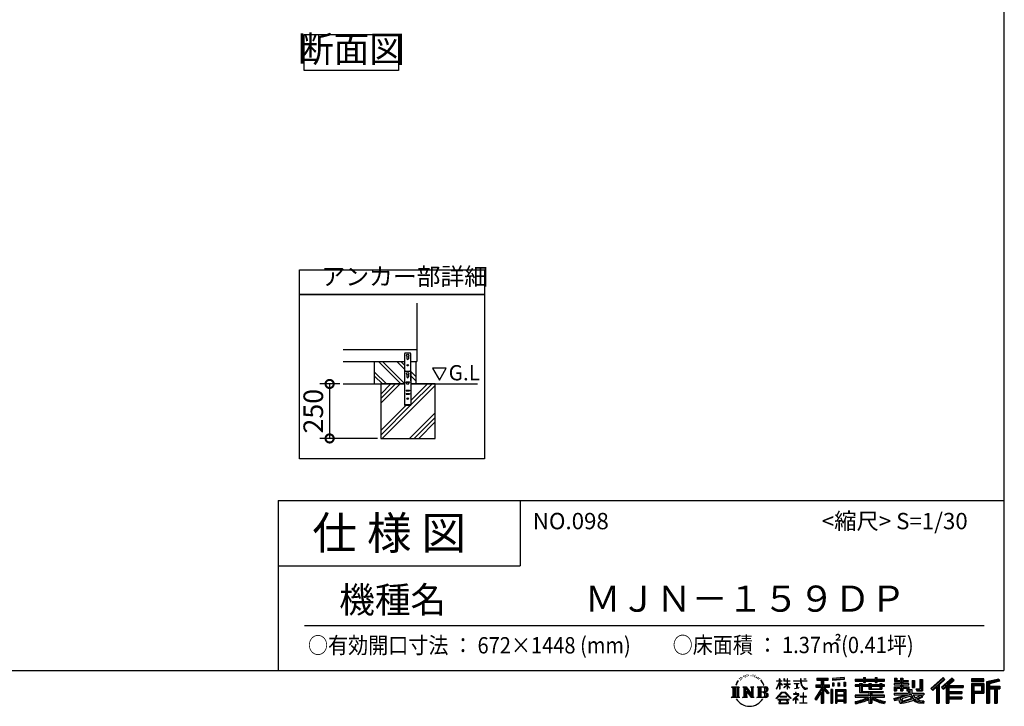
# Model space of a CAD drawing. Extents: x -1468 to 10600, y 6860 to 15353.
# Drawn here: x 6082 to 10600, y 6860 to 10011 of the extents above; entities that cross this region are included whole.
import ezdxf

# ---------------------------------------------------------------- set-up
doc = ezdxf.new("R2010")
doc.units = 0
doc.header["$LTSCALE"] = 20
doc.header["$PDMODE"] = 3
doc.header["$PDSIZE"] = 2
doc.layers.get('0').update_dxf_attribs({"linetype": 'CONTINUOUS'})
doc.layers.get('DEFPOINTS').update_dxf_attribs({"linetype": 'CONTINUOUS'})
for name, color, linetype in [('仕様書枠', 230, 'CONTINUOUS'), ('寸法', 4, 'CONTINUOUS'), ('文字', 7, 'CONTINUOUS'), ('細線', 5, 'CONTINUOUS'), ('部品1', 7, 'CONTINUOUS'), ('Ｇ．Ｌ', 30, 'CONTINUOUS')]:
    doc.layers.add(name, color=color, linetype=linetype)
doc.styles.add('STYLE1', font='isocp.shx', dxfattribs={"bigfont": 'bigfont.shx'})
doc.styles.add('STYLE2', font='MS PGothic.ttf')
doc.dimstyles.new('INABA_S30G', dxfattribs={"dimscale": 30, "dimtxt": 3, "dimasz": 2.5, "dimexe": 1.5, "dimexo": 0.5, "dimgap": 1, "dimtad": 3, "dimdec": 1, "dimdsep": 46, "dimtxsty": 'STYLE1', "dimblk1": 'DOTSMALL', "dimblk2": 'DOTSMALL', "dimsah": 1, "dimcen": 0, "dimclrt": 7, "dimadec": 0, "dimazin": 0, "dimtfac": 1, "dimtdec": 4, "dimtix": 1, "dimtmove": 0, "dimatfit": 3, "dimldrblk": 'DOTSMALL', "dimfxl": 1, "dimtolj": 1, "dimtzin": 0, "dimarcsym": 0})

# ---------------------------------------------------------------- blocks, each defined once
blk = doc.blocks.new('_DOTSMALL')
at = {"color": 0, "linetype": 'ByBlock', "ltscale": 50, "const_width": 0.5}
blk.add_lwpolyline([(-0.0625, 0, 1), (0.0625, 0, 1)], format="xyb", close=True, dxfattribs=at)
blk = doc.blocks.new('*D2')
at = {"layer": 'DEFPOINTS', "color": 0, "ltscale": 50}
for p in [(7566.1, 8339.5), (7503.6, 8089.5), (7738, 8089.5)]:
    blk.add_point(p, dxfattribs=at)
at = {"layer": '寸法', "color": 0, "lineweight": -2, "ltscale": 50}
for p, q in [((7551.1, 8339.5), (7458.6, 8339.5)), ((7503.6, 8339.5), (7503.6, 8089.5)), ((7723, 8089.5), (7458.6, 8089.5))]:
    blk.add_line(p, q, dxfattribs=at)
at = {"layer": '寸法', "color": 0, "lineweight": -2, "ltscale": 50, "xscale": 75, "yscale": 75, "zscale": 75}
for p, rotation in [((7503.6, 8339.5), 90), ((7503.6, 8089.5), 270)]:
    blk.add_blockref('_DOTSMALL', p, dxfattribs=dict(at, rotation=rotation))
at = {"layer": '寸法', "color": 7, "ltscale": 50, "insert": (7428.6, 8214.5), "char_height": 90, "attachment_point": 5, "rotation": 90, "style": 'STYLE1'}
blk.add_mtext('\\A1;250', dxfattribs=at)

msp = doc.modelspace()

# ---------------------------------------------------------------- linework, layer by layer
at = {"layer": '仕様書枠', "ltscale": 50}
for p, q in [((10597.65, 15353.47), (10597.65, 7024.27)), ((7267.65, 7804.27), (7267.65, 7024.27)), ((7267.65, 7804.27), (10597.65, 7804.27)), ((7267.65, 7504.27), (8377.65, 7504.27)), ((-1467.75, 7024.27), (10597.65, 7024.27))]:
    msp.add_line(p, q, dxfattribs=at)
at = {"layer": '仕様書枠', "linetype": 'Continuous', "ltscale": 50}
msp.add_line((8377.65, 7804.27), (8377.65, 7504.27), dxfattribs=at)
at = {"layer": '文字', "ltscale": 50}
for p, q in [((7976.26, 8411.39), (8007.31, 8357.61)), ((8038.36, 8411.39), (7976.26, 8411.39)), ((8007.31, 8357.61), (8038.36, 8411.39))]:
    msp.add_line(p, q, dxfattribs=at)
at = {"layer": '文字', "color": 7, "ltscale": 50}
msp.add_line((7387.65, 7231.31), (10507.65, 7231.31), dxfattribs=at)
at = {"layer": '文字', "ltscale": 0.5}
for p, q in [((9419.86, 7005.44), (9418.3, 7004.52)), ((9445.01, 7004.81), (9446.85, 7004.22)), ((9371.78, 6968.74), (9367.11, 6957.31)), ((9370.45, 6962.58), (9368.16, 6957.31)), ((9375.72, 6970.82), (9370.45, 6962.58)), ((9371.78, 6968.74), (9379.64, 6978.82)), ((9378.98, 6974.71), (9375.72, 6970.82)), ((9384.23, 6988.33), (9383.15, 6984.36)), ((9388.48, 6980.39), (9386.78, 6980.39)), ((9390.39, 6992.06), (9389.62, 6990.51)), ((9393.65, 6984.56), (9391.74, 6984.56)), ((9396.34, 6992.42), (9395.42, 6990.79)), ((9400.24, 6987.18), (9399.25, 6987.25)), ((9402.86, 7000.13), (9402.37, 6999.07)), ((9406.19, 6996.66), (9403.85, 6996.1)), ((9410.72, 7002.47), (9409.73, 7001.19)), ((9412.35, 6994.33), (9410.72, 6994.33)), ((9419.22, 6997.58), (9417.52, 6997.66)), ((9425.95, 7001.34), (9424.04, 7001.26)), ((9437.18, 7001.58), (9438.2, 7001.52)), ((9446.79, 6998.55), (9444.9, 6997.85)), ((9454.27, 6995.85), (9453.24, 6995.69)), ((9454.65, 7002.82), (9455.57, 7001.47)), ((9457.46, 6993.16), (9458.21, 6993.16)), ((9459.46, 6997.37), (9460.05, 6996.77)), ((9462.54, 6991.81), (9459.78, 6991.32)), ((9462.05, 6999.2), (9462.97, 6997.96)), ((9468.59, 6987.76), (9466.59, 6987.65)), ((9469.94, 6994.56), (9470.58, 6992.99)), ((9473.57, 6984.82), (9471.95, 6984.34)), ((9476.06, 6989.68), (9476.7, 6988.44)), ((9486.63, 6974.99), (9481.68, 6981.12)), ((9484.02, 6975.21), (9490.86, 6964.96)), ((9493.61, 6964.09), (9486.63, 6974.99)), ((9490.86, 6964.96), (9494.6, 6958.41)), ((9496.21, 6957.31), (9493.32, 6964.66)), ((9494.6, 6958.41), (9494.91, 6957.31)), ((9554.57, 6940.88), (9568.38, 6971.07)), ((9554.65, 6976.68), (9554.65, 6975.08)), ((9554.65, 6976.68), (9568.38, 6976.68)), ((9568.38, 6975.08), (9554.65, 6975.08)), ((9555.16, 6940.54), (9568.38, 6965.98)), ((9568.38, 6976.68), (9568.38, 6987.09)), ((9569.73, 6987.09), (9568.38, 6987.09)), ((9568.38, 6975.08), (9568.38, 6971.07)), ((9568.38, 6965.98), (9568.38, 6938.75)), ((9569.73, 6987.09), (9569.73, 6976.68)), ((9569.73, 6976.68), (9578.67, 6976.68)), ((9569.73, 6975.08), (9569.73, 6968.24)), ((9578.67, 6975.08), (9569.73, 6975.08)), ((9581.22, 6958.22), (9569.73, 6968.24)), ((9580.29, 6956.71), (9569.73, 6963.66)), ((9569.73, 6963.66), (9569.73, 6938.75)), ((9578.67, 6976.68), (9578.67, 6975.08)), ((9580.29, 6956.71), (9581.22, 6958.22)), ((9587.83, 6946.01), (9602.96, 6959.73)), ((9588.21, 6987.09), (9588.21, 6975.08)), ((9590.82, 6987.09), (9588.21, 6987.09)), ((9602.96, 6975.08), (9588.21, 6975.08)), ((9588.21, 6964.07), (9588.21, 6962.38)), ((9588.21, 6964.07), (9602.96, 6964.07)), ((9588.21, 6962.38), (9602.96, 6962.38)), ((9588.86, 6944.94), (9602.96, 6958.47)), ((9590.82, 6987.09), (9590.82, 6976.68)), ((9590.82, 6976.68), (9602.96, 6976.68)), ((9602.96, 6987.09), (9602.96, 6976.68)), ((9604.31, 6987.09), (9602.96, 6987.09)), ((9602.96, 6975.08), (9602.96, 6964.07)), ((9602.96, 6962.38), (9602.96, 6959.65)), ((9602.96, 6958.53), (9602.96, 6938.75)), ((9604.31, 6976.68), (9604.31, 6987.09)), ((9604.31, 6976.68), (9615.75, 6976.68)), ((9604.31, 6964.07), (9604.31, 6975.08)), ((9615.75, 6975.08), (9604.31, 6975.08)), ((9604.31, 6964.07), (9616.27, 6964.07)), ((9604.31, 6957.99), (9604.31, 6962.38)), ((9604.31, 6962.38), (9616.27, 6962.38)), ((9615.73, 6944.03), (9604.31, 6957.99)), ((9615.75, 6976.68), (9615.75, 6975.08)), ((9616.27, 6964.07), (9616.27, 6962.38)), ((9632.71, 6977.87), (9632.71, 6975.78)), ((9632.71, 6977.87), (9664.29, 6977.87)), ((9664.59, 6975.78), (9632.71, 6975.78)), ((9635.3, 6965.28), (9635.3, 6963.77)), ((9635.3, 6965.28), (9656.38, 6965.28)), ((9645.94, 6963.77), (9635.3, 6963.77)), ((9645.94, 6963.77), (9645.94, 6944.13)), ((9656.38, 6963.77), (9649.76, 6963.77)), ((9649.76, 6963.77), (9649.76, 6944.85)), ((9656.38, 6965.28), (9656.38, 6963.77)), ((9664.29, 6987.09), (9664.29, 6977.87)), ((9668.16, 6987.09), (9664.29, 6987.09)), ((9664.59, 6975.78), (9665.07, 6971.96)), ((9665.07, 6971.96), (9667.71, 6959.54)), ((9667.71, 6959.54), (9670.23, 6953.5)), ((9692.9, 6975.78), (9668.15, 6975.78)), ((9669.02, 6967.73), (9668.15, 6975.78)), ((9668.16, 6977.87), (9668.16, 6987.09)), ((9668.16, 6977.87), (9692.9, 6977.87)), ((9670.79, 6959.91), (9669.02, 6967.73)), ((9674.18, 6953.15), (9670.79, 6959.91)), ((9679.01, 6987.09), (9690.6, 6987.09)), ((9679.01, 6987.09), (9679.01, 6987.04)), ((9679.01, 6987.04), (9690.6, 6987.04)), ((9690.6, 6987.04), (9690.6, 6987.09)), ((9692.9, 6977.87), (9692.9, 6975.78)), ((9734.8, 6959.53), (9758.79, 6959.53)), ((9734.8, 6959.53), (9734.8, 6948.79)), ((9739.97, 6989.38), (9739.97, 6980.2)), ((9739.97, 6989.38), (9790.9, 6989.38)), ((9739.97, 6985.11), (9790.9, 6985.11)), ((9739.97, 6980.2), (9758.79, 6980.2)), ((9758.79, 6980.2), (9758.79, 6959.53)), ((9763.82, 6986.11), (9763.82, 6875.36)), ((9769.37, 6980.2), (9769.37, 6959.53)), ((9769.37, 6980.2), (9790.9, 6980.2)), ((9769.37, 6959.53), (9797.18, 6959.53)), ((9790.9, 6980.2), (9790.9, 6989.38)), ((9797.18, 6948.79), (9797.18, 6959.53)), ((9864.98, 6992.64), (9810.54, 6988.26)), ((9810.54, 6988.26), (9810.54, 6979.12)), ((9864.98, 6986.77), (9810.54, 6982.39)), ((9864.98, 6983.5), (9810.54, 6979.12)), ((9811.23, 6967.52), (9817.93, 6967.52)), ((9811.23, 6967.52), (9811.23, 6952.32)), ((9814.66, 6967.52), (9814.66, 6952.32)), ((9817.93, 6967.52), (9817.93, 6952.32)), ((9834.94, 6967.52), (9843.32, 6967.52)), ((9834.94, 6967.52), (9834.94, 6952.32)), ((9839.21, 6967.52), (9839.21, 6952.32)), ((9843.32, 6967.52), (9843.32, 6952.32)), ((9863.27, 6971.71), (9871.47, 6971.71)), ((9863.27, 6971.71), (9863.27, 6952.32)), ((9864.98, 6992.64), (9864.98, 6983.5)), ((9867.54, 6971.71), (9867.54, 6952.32)), ((9871.47, 6971.71), (9871.47, 6952.32)), ((9915.93, 6984.06), (9915.93, 6975.9)), ((9915.93, 6984.06), (9953.58, 6984.06)), ((9915.93, 6980.8), (10049.52, 6980.8)), ((9915.93, 6975.9), (9953.58, 6975.9)), ((9915.93, 6958.49), (9915.93, 6952.44)), ((9935.7, 6958.49), (9915.93, 6958.49)), ((9935.7, 6965.64), (9935.7, 6958.49)), ((9935.7, 6965.64), (9947.04, 6965.64)), ((9942.27, 6965.64), (9942.27, 6922.89)), ((9947.04, 6965.64), (9947.04, 6958.49)), ((9978.63, 6958.49), (9947.04, 6958.49)), ((9953.58, 6992.91), (9953.58, 6984.06)), ((9953.58, 6992.91), (9962.07, 6992.91)), ((9953.58, 6975.9), (9953.58, 6969.23)), ((9953.58, 6969.23), (9962.07, 6969.23)), ((9957.85, 6992.91), (9957.85, 6969.23)), ((9962.07, 6984.06), (9962.07, 6992.91)), ((9962.07, 6984.06), (10007.09, 6984.06)), ((9962.07, 6975.9), (10007.09, 6975.9)), ((9962.07, 6969.23), (9962.07, 6975.9)), ((9978.63, 6965.64), (9978.63, 6958.49)), ((9978.63, 6965.64), (9988.46, 6965.64)), ((9983.68, 6965.64), (9983.68, 6938.62)), ((9988.46, 6965.64), (9988.46, 6958.49)), ((10027.7, 6958.49), (9988.46, 6958.49)), ((10007.09, 6992.91), (10007.09, 6984.06)), ((10007.09, 6992.91), (10015.58, 6992.91)), ((10007.09, 6975.9), (10007.09, 6969.23)), ((10007.09, 6969.23), (10015.58, 6969.23)), ((10011.36, 6992.91), (10011.36, 6969.23)), ((10015.58, 6984.06), (10015.58, 6992.91)), ((10015.58, 6984.06), (10049.52, 6984.06)), ((10015.58, 6969.23), (10015.58, 6975.9)), ((10015.58, 6975.9), (10049.52, 6975.9)), ((10027.7, 6965.64), (10037.01, 6965.64)), ((10027.7, 6965.64), (10027.7, 6958.49)), ((10032.24, 6965.64), (10032.24, 6938.62)), ((10037.01, 6965.64), (10037.01, 6958.49)), ((10049.52, 6958.49), (10037.01, 6958.49)), ((10049.52, 6975.9), (10049.52, 6984.06)), ((10049.52, 6952.44), (10049.52, 6958.49)), ((10094.18, 6964.48), (10094.18, 6958.17)), ((10123.46, 6964.48), (10094.18, 6964.48)), ((10094.18, 6958.17), (10123.46, 6958.17)), ((10096.36, 6988.96), (10096.36, 6974.08)), ((10096.36, 6988.96), (10105.71, 6988.96)), ((10096.36, 6974.08), (10123.46, 6974.08)), ((10101.13, 6988.96), (10101.13, 6974.08)), ((10105.71, 6988.96), (10105.71, 6979.17)), ((10105.71, 6979.17), (10123.46, 6979.17)), ((10123.46, 6988.96), (10123.46, 6979.17)), ((10123.46, 6988.96), (10134.21, 6988.96)), ((10123.46, 6974.08), (10123.46, 6964.48)), ((10123.46, 6958.17), (10123.46, 6948.88)), ((10128.23, 6988.96), (10128.23, 6930.53)), ((10134.21, 6988.96), (10134.21, 6979.17)), ((10134.21, 6979.17), (10158.04, 6979.17)), ((10134.21, 6974.08), (10134.21, 6964.48)), ((10134.21, 6974.08), (10158.04, 6974.08)), ((10161.85, 6964.48), (10134.21, 6964.48)), ((10134.21, 6958.17), (10161.85, 6958.17)), ((10134.21, 6958.17), (10134.21, 6948.88)), ((10158.04, 6979.17), (10158.04, 6974.08)), ((10161.85, 6958.17), (10161.85, 6964.48)), ((10177.19, 6979.17), (10177.19, 6946.55)), ((10177.19, 6979.17), (10187.95, 6979.17)), ((10181.96, 6979.17), (10181.96, 6946.55)), ((10187.95, 6979.17), (10187.95, 6946.55)), ((10212.23, 6983.45), (10224.39, 6983.45)), ((10212.23, 6983.45), (10212.23, 6940.02)), ((10217.86, 6983.45), (10217.86, 6935.05)), ((10224.39, 6983.45), (10224.39, 6930.53)), ((10318.37, 6991.73), (10262.22, 6942.07)), ((10320.65, 6989.38), (10264.56, 6939.78)), ((10268.58, 6935.82), (10324.89, 6985)), ((10294.15, 6958.15), (10294.15, 6875.36)), ((10300.68, 6959.52), (10327.16, 6982.65)), ((10300.68, 6959.52), (10300.68, 6875.36)), ((10360.72, 6989.33), (10311.43, 6947.3)), ((10363.06, 6987.04), (10313.6, 6944.86)), ((10317.37, 6940.61), (10367.06, 6983.11)), ((10327.16, 6982.65), (10318.37, 6991.73)), ((10340.85, 6956.39), (10369.4, 6980.81)), ((10369.4, 6980.81), (10360.72, 6989.33)), ((10506.26, 6985.63), (10448.24, 6985.63)), ((10448.24, 6985.63), (10448.24, 6974.85)), ((10506.26, 6982.36), (10448.24, 6982.36)), ((10448.24, 6978.12), (10506.26, 6978.12)), ((10448.24, 6974.85), (10506.26, 6974.85)), ((10448.24, 6964.68), (10506.26, 6964.68)), ((10448.24, 6964.68), (10448.24, 6875.36)), ((10451.51, 6961.41), (10503, 6961.41)), ((10451.51, 6961.41), (10451.51, 6875.36)), ((10457.34, 6961.41), (10457.34, 6875.36)), ((10498.32, 6961.41), (10498.32, 6923.75)), ((10503, 6961.41), (10503, 6923.75)), ((10506.26, 6974.85), (10506.26, 6985.63)), ((10506.26, 6964.68), (10506.26, 6920.49)), ((10574.41, 6985.23), (10518.56, 6971.9)), ((10518.56, 6971.9), (10518.56, 6875.36)), ((10575.25, 6982.07), (10521.82, 6969.33)), ((10521.82, 6969.33), (10521.82, 6875.36)), ((10576.42, 6978.07), (10525.09, 6965.82)), ((10525.09, 6965.82), (10525.09, 6875.36)), ((10528.48, 6966.63), (10528.48, 6875.36)), ((10577.18, 6974.89), (10531.74, 6964.05)), ((10531.74, 6964.05), (10531.74, 6952.63)), ((10574.41, 6985.23), (10577.18, 6974.89)), ((9348.37, 6948.92), (9383.62, 6948.92)), ((9348.37, 6948.92), (9353.43, 6944.89)), ((9353.43, 6944.89), (9353.43, 6904.58)), ((9359.96, 6948.92), (9359.96, 6900.69)), ((9366.49, 6948.92), (9366.49, 6900.69)), ((9367.11, 6957.31), (9368.16, 6957.31)), ((9373.02, 6948.92), (9373.02, 6900.69)), ((9383.62, 6948.92), (9379.17, 6945.38)), ((9379.17, 6945.38), (9379.17, 6904.23)), ((9400.34, 6948.92), (9404.58, 6946.47)), ((9400.34, 6948.92), (9415.27, 6948.92)), ((9404.58, 6946.47), (9404.58, 6904.05)), ((9411.11, 6948.92), (9411.11, 6900.69)), ((9411.25, 6948.92), (9442.89, 6904.67)), ((9414.38, 6939.81), (9441.73, 6900.69)), ((9415.27, 6948.92), (9438.98, 6915.75)), ((9417.23, 6930.03), (9437.75, 6900.69)), ((9417.23, 6930.03), (9417.23, 6903)), ((9435.05, 6948.92), (9438.98, 6946.65)), ((9435.05, 6948.92), (9449.48, 6948.92)), ((9438.98, 6946.65), (9438.98, 6915.75)), ((9442.89, 6948.92), (9442.89, 6900.69)), ((9449.48, 6948.92), (9446.15, 6947)), ((9446.15, 6947), (9446.15, 6903.52)), ((9465.49, 6948.92), (9505.92, 6948.92)), ((9465.49, 6948.92), (9469.43, 6946.65)), ((9469.43, 6946.65), (9469.43, 6903.88)), ((9476.46, 6948.92), (9476.46, 6900.69)), ((9482.99, 6948.92), (9482.99, 6900.69)), ((9502.66, 6925.14), (9482.99, 6925.14)), ((9494.91, 6957.31), (9496.21, 6957.31)), ((9552.27, 6896.96), (9576.43, 6925.08)), ((9579.48, 6922.19), (9554.51, 6895.2)), ((9554.57, 6940.88), (9555.16, 6940.54)), ((9569.73, 6938.75), (9568.38, 6938.75)), ((9576.43, 6925.08), (9595.84, 6925.08)), ((9592.88, 6922.19), (9579.48, 6922.19)), ((9587.83, 6946.01), (9588.86, 6944.94)), ((9618.86, 6896.49), (9592.88, 6922.19)), ((9595.84, 6925.08), (9620.91, 6898.38)), ((9604.31, 6938.75), (9602.96, 6938.75)), ((9604.31, 6938.75), (9604.31, 6956.83)), ((9615.03, 6943.36), (9604.31, 6956.83)), ((9615.73, 6944.03), (9615.03, 6943.36)), ((9631.5, 6917.65), (9631.5, 6915.55)), ((9641.46, 6917.65), (9631.5, 6917.65)), ((9631.5, 6915.55), (9646.07, 6915.55)), ((9636.17, 6941.3), (9656.95, 6944.36)), ((9636.17, 6942.28), (9645.94, 6944.13)), ((9636.17, 6942.28), (9636.17, 6941.3)), ((9643.7, 6923.09), (9641.46, 6923.09)), ((9641.46, 6923.09), (9641.46, 6917.65)), ((9643.7, 6917.65), (9643.7, 6923.09)), ((9654.68, 6917.65), (9643.7, 6917.65)), ((9646.07, 6915.55), (9649.04, 6915.01)), ((9649.04, 6915.01), (9651.66, 6911.65)), ((9649.76, 6944.85), (9656.95, 6946.21)), ((9653.67, 6914.38), (9654.12, 6913.81)), ((9654.12, 6914.38), (9653.67, 6914.38)), ((9654.12, 6913.81), (9654.12, 6914.38)), ((9655.31, 6917.6), (9654.68, 6917.65)), ((9656.1, 6917), (9655.31, 6917.6)), ((9657.05, 6916.05), (9656.1, 6917)), ((9656.95, 6946.21), (9656.95, 6944.36)), ((9657.39, 6915.15), (9657.05, 6916.05)), ((9657.39, 6911.04), (9657.39, 6915.15)), ((9670.23, 6953.5), (9674.5, 6946.72)), ((9677.44, 6947.72), (9674.18, 6953.15)), ((9674.5, 6946.72), (9680.17, 6941.55)), ((9678.11, 6922.3), (9676.14, 6922.3)), ((9676.14, 6922.3), (9676.14, 6905.7)), ((9683.53, 6943.07), (9677.44, 6947.72)), ((9678.11, 6905.7), (9678.11, 6922.3)), ((9680.17, 6941.55), (9684.15, 6939.45)), ((9685.84, 6942.23), (9683.53, 6943.07)), ((9684.15, 6939.45), (9686.8, 6938.7)), ((9688.73, 6941.85), (9685.84, 6942.23)), ((9686.8, 6938.7), (9689.39, 6938.7)), ((9691.55, 6942.32), (9688.73, 6941.85)), ((9689.39, 6938.7), (9694.42, 6940.81)), ((9695.23, 6944.77), (9691.55, 6942.32)), ((9694.42, 6940.81), (9696.91, 6942.38)), ((9696.91, 6942.38), (9695.23, 6944.77)), ((9758.79, 6940.19), (9730.05, 6894.1)), ((9763.82, 6942.08), (9732.83, 6892.38)), ((9734.8, 6954.31), (9797.18, 6954.31)), ((9734.8, 6948.79), (9758.79, 6948.79)), ((9758.79, 6924.87), (9736.49, 6889.1)), ((9758.79, 6948.79), (9758.79, 6940.19)), ((9758.79, 6924.87), (9758.79, 6875.36)), ((9793.33, 6920.31), (9763.82, 6953.71)), ((9769.37, 6940.21), (9769.37, 6875.36)), ((9789.61, 6917.3), (9769.37, 6940.21)), ((9795.78, 6922.47), (9772.53, 6948.79)), ((9772.53, 6948.79), (9797.18, 6948.79)), ((9795.78, 6922.47), (9789.61, 6917.3)), ((9811.06, 6938.07), (9803.71, 6938.07)), ((9803.71, 6938.07), (9803.71, 6875.36)), ((9807.79, 6938.07), (9807.79, 6875.36)), ((9811.06, 6938.07), (9811.06, 6875.36)), ((9817.93, 6952.32), (9811.23, 6952.32)), ((9825.1, 6938.07), (9871.6, 6938.07)), ((9825.1, 6938.07), (9825.1, 6875.36)), ((9828.37, 6933.8), (9868.33, 6933.8)), ((9828.37, 6933.8), (9828.37, 6875.36)), ((9863.93, 6928.93), (9831.57, 6928.93)), ((9831.57, 6928.93), (9831.57, 6912.14)), ((9843.32, 6952.32), (9834.94, 6952.32)), ((9863.27, 6952.32), (9871.47, 6952.32)), ((9863.93, 6928.93), (9863.93, 6912.14)), ((9868.33, 6933.8), (9868.33, 6875.36)), ((9871.6, 6938.07), (9871.6, 6875.36)), ((10049.52, 6955.22), (9915.93, 6955.22)), ((9915.93, 6952.44), (9935.7, 6952.44)), ((9935.7, 6952.44), (9935.7, 6922.89)), ((9935.7, 6922.89), (9978.58, 6922.89)), ((9947.04, 6952.44), (9947.04, 6928.6)), ((9947.04, 6952.44), (9978.63, 6952.44)), ((9947.04, 6928.6), (10043.04, 6928.6)), ((9978.58, 6922.89), (9978.58, 6911.3)), ((9978.63, 6952.44), (9978.63, 6938.62)), ((9978.63, 6938.62), (10037.01, 6938.62)), ((9984.94, 6928.6), (9984.94, 6875.36)), ((9988.46, 6952.44), (9988.46, 6940.87)), ((9988.46, 6952.44), (10027.7, 6952.44)), ((9988.46, 6940.87), (10027.7, 6940.87)), ((9991.47, 6922.89), (10043.04, 6922.89)), ((9991.47, 6922.89), (9991.47, 6911.3)), ((10027.7, 6952.44), (10027.7, 6940.87)), ((10037.01, 6952.44), (10037.01, 6938.62)), ((10037.01, 6952.44), (10049.52, 6952.44)), ((10043.04, 6928.6), (10043.04, 6922.89)), ((10094.18, 6948.88), (10094.18, 6930.53)), ((10094.18, 6948.88), (10123.46, 6948.88)), ((10094.18, 6930.53), (10104.14, 6930.53)), ((10094.18, 6919.81), (10094.18, 6912.25)), ((10094.18, 6919.81), (10159.43, 6919.81)), ((10172.48, 6915.29), (10094.43, 6889.7)), ((10098.95, 6948.88), (10098.95, 6930.53)), ((10104.14, 6942.93), (10104.14, 6930.53)), ((10104.14, 6942.93), (10123.46, 6942.93)), ((10123.46, 6942.93), (10123.46, 6930.53)), ((10123.46, 6930.53), (10134.21, 6930.53)), ((10134.21, 6948.88), (10161.85, 6948.88)), ((10134.21, 6942.93), (10134.21, 6930.53)), ((10134.21, 6942.93), (10152.58, 6942.93)), ((10152.58, 6942.93), (10152.58, 6930.53)), ((10152.58, 6930.53), (10159.43, 6930.53)), ((10157.35, 6948.88), (10157.35, 6930.53)), ((10159.43, 6930.53), (10159.43, 6919.81)), ((10161.85, 6948.88), (10161.85, 6937.93)), ((10161.85, 6937.93), (10174.66, 6937.93)), ((10165.96, 6937.93), (10165.96, 6913.15)), ((10172.48, 6915.29), (10183.56, 6892.83)), ((10174.66, 6937.93), (10174.66, 6919.81)), ((10174.66, 6919.81), (10230.27, 6919.81)), ((10177.19, 6946.55), (10187.95, 6946.55)), ((10193.64, 6940.02), (10197.46, 6930.53)), ((10193.64, 6940.02), (10212.23, 6940.02)), ((10196.14, 6935.05), (10217.86, 6935.05)), ((10197.46, 6930.53), (10224.39, 6930.53)), ((10230.27, 6919.81), (10230.27, 6912.25)), ((10262.22, 6942.07), (10270.92, 6933.53)), ((10270.92, 6933.53), (10288.12, 6948.55)), ((10288.12, 6948.55), (10288.12, 6875.36)), ((10311.43, 6947.3), (10319.54, 6938.17)), ((10319.54, 6938.17), (10333.19, 6949.84)), ((10333.19, 6949.84), (10333.19, 6875.36)), ((10336.45, 6956.93), (10336.45, 6875.36)), ((10340.85, 6956.39), (10411.45, 6956.39)), ((10341.72, 6951.59), (10411.45, 6951.59)), ((10341.72, 6951.45), (10341.72, 6875.36)), ((10341.72, 6924.25), (10405.34, 6924.25)), ((10344.99, 6947.07), (10344.99, 6928.65)), ((10344.99, 6947.07), (10411.45, 6947.07)), ((10344.99, 6928.65), (10405.34, 6928.65)), ((10344.99, 6919.73), (10405.34, 6919.73)), ((10344.99, 6919.73), (10344.99, 6904.09)), ((10405.34, 6928.65), (10405.34, 6919.73)), ((10411.45, 6956.39), (10411.45, 6947.07)), ((10457.34, 6923.75), (10503, 6923.75)), ((10460.6, 6955.99), (10495.05, 6955.99)), ((10460.6, 6930.19), (10460.6, 6955.99)), ((10460.6, 6930.19), (10495.05, 6930.19)), ((10460.6, 6920.49), (10506.26, 6920.49)), ((10460.6, 6920.49), (10460.6, 6875.36)), ((10495.05, 6955.99), (10495.05, 6930.19)), ((10528.48, 6949.37), (10578.68, 6949.37)), ((10528.48, 6944.11), (10578.68, 6944.11)), ((10531.74, 6952.63), (10578.68, 6952.63)), ((10531.74, 6940.85), (10531.74, 6875.36)), ((10531.74, 6940.85), (10555.03, 6940.85)), ((10555.03, 6940.85), (10555.03, 6875.36)), ((10558.3, 6944.11), (10558.3, 6875.36)), ((10563.81, 6944.11), (10563.81, 6875.36)), ((10567.07, 6940.85), (10567.07, 6875.36)), ((10567.07, 6940.85), (10578.68, 6940.85)), ((10578.68, 6952.63), (10578.68, 6940.85)), ((9346.7, 6900.69), (9353.43, 6904.58)), ((9385.29, 6900.69), (9346.7, 6900.69)), ((9385.29, 6900.69), (9379.17, 6904.23)), ((9398.76, 6900.69), (9404.58, 6904.05)), ((9421.22, 6900.69), (9398.76, 6900.69)), ((9421.22, 6900.69), (9417.23, 6903)), ((9451.06, 6900.69), (9437.75, 6900.69)), ((9451.06, 6900.69), (9446.15, 6903.52)), ((9463.91, 6900.69), (9469.43, 6903.88)), ((9505.59, 6900.69), (9463.91, 6900.69)), ((9554.51, 6895.2), (9552.27, 6896.96)), ((9559.73, 6891.76), (9559.73, 6889.27)), ((9612.19, 6891.76), (9559.73, 6891.76)), ((9559.73, 6889.27), (9569.98, 6889.27)), ((9569.98, 6889.27), (9565.18, 6874.85)), ((9565.18, 6874.85), (9565.18, 6873.8)), ((9565.18, 6873.8), (9565.76, 6873.6)), ((9565.76, 6873.6), (9607.37, 6873.6)), ((9569.83, 6905.97), (9569.83, 6903.34)), ((9601.56, 6905.97), (9569.83, 6905.97)), ((9569.83, 6903.34), (9601.56, 6903.34)), ((9570.94, 6882.7), (9570.65, 6879.49)), ((9570.65, 6879.49), (9572.85, 6875.97)), ((9574.4, 6889.27), (9570.94, 6882.7)), ((9572.85, 6875.97), (9601.81, 6875.97)), ((9574.4, 6889.27), (9600.22, 6889.27)), ((9604.03, 6882.35), (9600.22, 6889.27)), ((9601.56, 6903.34), (9601.56, 6905.97)), ((9601.81, 6875.97), (9603.76, 6878.57)), ((9608.91, 6878.27), (9602.21, 6889.27)), ((9602.21, 6889.27), (9612.19, 6889.27)), ((9603.76, 6878.57), (9604.03, 6882.35)), ((9607.37, 6873.6), (9608.48, 6873.87)), ((9608.48, 6873.87), (9608.99, 6874.29)), ((9609.15, 6876.98), (9608.91, 6878.27)), ((9608.99, 6874.29), (9609.24, 6875.21)), ((9609.24, 6875.21), (9609.15, 6876.98)), ((9612.19, 6889.27), (9612.19, 6891.76)), ((9620.91, 6898.38), (9618.86, 6896.49)), ((9651.01, 6908.4), (9629.68, 6890.53)), ((9629.68, 6890.53), (9631.06, 6888.91)), ((9631.06, 6888.91), (9641.46, 6897.12)), ((9641.46, 6897.12), (9641.46, 6874.13)), ((9641.46, 6874.13), (9643.83, 6874.13)), ((9642.95, 6899.2), (9657.39, 6911.04)), ((9653.51, 6890.15), (9642.95, 6899.2)), ((9643.83, 6896.38), (9652.24, 6888.82)), ((9643.83, 6874.13), (9643.83, 6896.38)), ((9651.66, 6911.65), (9651.01, 6908.4)), ((9652.24, 6888.82), (9653.51, 6890.15)), ((9661.26, 6876.36), (9676.14, 6876.36)), ((9661.26, 6874.27), (9661.26, 6876.36)), ((9693.13, 6874.27), (9661.26, 6874.27)), ((9662.72, 6905.7), (9662.72, 6903.47)), ((9676.14, 6905.7), (9662.72, 6905.7)), ((9662.72, 6903.47), (9676.14, 6903.47)), ((9676.14, 6903.47), (9676.14, 6876.36)), ((9691.66, 6905.7), (9678.11, 6905.7)), ((9678.11, 6903.47), (9691.66, 6903.47)), ((9678.11, 6876.36), (9678.11, 6903.47)), ((9678.11, 6876.36), (9693.13, 6876.36)), ((9691.66, 6903.47), (9691.66, 6905.7)), ((9693.13, 6876.36), (9693.13, 6874.27)), ((9730.05, 6894.1), (9736.49, 6889.1)), ((9758.79, 6875.36), (9769.37, 6875.36)), ((9803.71, 6875.36), (9811.06, 6875.36)), ((9825.1, 6875.36), (9831.57, 6875.36)), ((9868.33, 6908.87), (9828.37, 6908.87)), ((9868.33, 6885.61), (9828.37, 6885.61)), ((9863.93, 6912.14), (9831.57, 6912.14)), ((9831.57, 6906.25), (9831.57, 6888.87)), ((9863.93, 6906.25), (9831.57, 6906.25)), ((9863.93, 6888.87), (9831.57, 6888.87)), ((9863.93, 6882.99), (9831.57, 6882.99)), ((9831.57, 6882.99), (9831.57, 6875.36)), ((9863.93, 6906.25), (9863.93, 6888.87)), ((9863.93, 6882.99), (9863.93, 6875.36)), ((9871.6, 6875.36), (9863.93, 6875.36)), ((9915.93, 6911.3), (9915.93, 6902.88)), ((9978.58, 6911.3), (9915.93, 6911.3)), ((10049.52, 6908.03), (9915.93, 6908.03)), ((9915.93, 6902.88), (9976.17, 6902.88)), ((9915.93, 6882.53), (9915.93, 6872.54)), ((9978.58, 6892.9), (9978.58, 6875.36)), ((9978.58, 6875.36), (9991.47, 6875.36)), ((10049.52, 6911.3), (9991.47, 6911.3)), ((9991.47, 6892.9), (9991.47, 6875.36)), ((9993.88, 6902.88), (10049.52, 6902.88)), ((10049.52, 6902.88), (10049.52, 6911.3)), ((10053.1, 6882.69), (10050.42, 6873.11)), ((10092.17, 6896.83), (10120.27, 6903.46)), ((10092.17, 6896.83), (10095.51, 6886.31)), ((10094.18, 6912.25), (10163.2, 6912.25)), ((10095.51, 6886.31), (10116.95, 6891.05)), ((10118.07, 6880.65), (10116.95, 6891.05)), ((10119.41, 6875.81), (10118.07, 6880.65)), ((10123.87, 6873.19), (10119.41, 6875.81)), ((10120.27, 6903.46), (10147.59, 6912.25)), ((10121.75, 6898.65), (10126.29, 6878.22)), ((10128.27, 6872.99), (10123.87, 6873.19)), ((10126.29, 6878.22), (10182.07, 6895.84)), ((10140.67, 6874.93), (10128.27, 6872.99)), ((10168.97, 6906.82), (10129.41, 6894.29)), ((10129.41, 6894.29), (10131.83, 6883.39)), ((10131.83, 6883.39), (10175.06, 6896.87)), ((10158.46, 6879.71), (10140.67, 6874.93)), ((10182.92, 6887.35), (10158.46, 6879.71)), ((10175.06, 6896.87), (10168.97, 6906.82)), ((10181.26, 6912.25), (10220.62, 6912.25)), ((10181.26, 6912.25), (10190.69, 6896.87)), ((10190.69, 6881.07), (10182.92, 6887.35)), ((10193.82, 6886.09), (10183.56, 6892.83)), ((10222.43, 6905.87), (10188.34, 6889.69)), ((10218.72, 6911.34), (10190.69, 6896.87)), ((10207.01, 6874.43), (10190.69, 6881.07)), ((10217.78, 6877.52), (10193.82, 6886.09)), ((10224.49, 6902.83), (10201.43, 6890.29)), ((10213.32, 6884.92), (10201.43, 6890.29)), ((10228.37, 6872.47), (10207.01, 6874.43)), ((10222.54, 6883.8), (10213.32, 6884.92)), ((10229.41, 6877.52), (10217.78, 6877.52)), ((10218.11, 6912.25), (10230.27, 6912.25)), ((10218.72, 6911.34), (10224.49, 6902.83)), ((10230.77, 6884.15), (10222.54, 6883.8)), ((10230.77, 6884.15), (10228.37, 6872.47)), ((10288.12, 6875.36), (10300.68, 6875.36)), ((10333.19, 6875.36), (10344.99, 6875.36)), ((10341.72, 6899.29), (10405.34, 6899.29)), ((10344.99, 6904.09), (10405.34, 6904.09)), ((10344.99, 6894.77), (10405.34, 6894.77)), ((10344.99, 6894.77), (10344.99, 6875.36)), ((10405.34, 6904.09), (10405.34, 6894.77)), ((10448.24, 6875.36), (10460.6, 6875.36)), ((10518.56, 6875.36), (10531.74, 6875.36)), ((10555.03, 6875.36), (10567.07, 6875.36))]:
    msp.add_line(p, q, dxfattribs=at)
for centre, radius, start, end in [((9488.7, 6912.67), 12.7, 289.4126, 79.22825), ((9488.7, 6937.31), 12.7, 286.58307, 66.12997), ((9488.7, 6937.31), 19.23, 300.59273, 37.14423), ((9488.7, 6912.67), 19.23, 321.4818, 59.40731), ((9505.59, 6911.28), 10.59, 270, 89.30053), ((9505.92, 6938.66), 10.26, 269.30053, 90), ((9505.59, 6911.28), 7.32, 307.06326, 43.56636), ((9505.92, 6938.66), 6.99, 315.58894, 53.40256), ((9430.33, 6930.31), 70.05, 210.28568, 329.71432), ((9888.04, 7064.41), 184, 278.71857, 298.61752), ((9888.04, 7066.73), 191.18, 278.38912, 300.45558), ((9888.04, 7064.97), 194.44, 278.24722, 297.7523), ((10082.01, 7066.23), 191.18, 239.48449, 260.75704), ((10082.01, 7064.97), 194.44, 242.2477, 260.64995), ((10082.01, 7064.41), 184, 241.38248, 261.00562)]:
    msp.add_arc(centre, radius, start, end, dxfattribs=at)
at = {"layer": '細線'}
for p, q in [((7830.22, 8339.53), (7727.22, 8442.53)), ((7847, 8341.57), (7746.04, 8442.53)), ((7847, 8407.27), (7811.74, 8442.53)), ((7847, 8426.09), (7830.56, 8442.53)), ((7764.52, 8339.53), (7710, 8394.05)), ((7745.7, 8339.53), (7710, 8375.22)), ((7900, 8373.09), (7877, 8396.09)), ((7900, 8354.27), (7877, 8377.27))]:
    msp.add_line(p, q, dxfattribs=at)
at = {"layer": '細線', "ltscale": 50}
for p, q in [((7784.34, 8339.53), (7738, 8293.19)), ((7805.55, 8339.53), (7738, 8271.98)), ((7826.76, 8339.53), (7738, 8250.77)), ((7988, 8332.85), (7744.68, 8089.53)), ((7973.46, 8339.53), (7877, 8243.06)), ((7952.25, 8339.53), (7877, 8264.28)), ((7854.25, 8241.53), (7738, 8125.28)), ((7875.46, 8241.53), (7738, 8104.06)), ((7988, 8207.36), (7870.16, 8089.53)), ((7988, 8186.15), (7891.38, 8089.53)), ((7988, 8164.94), (7912.59, 8089.53))]:
    msp.add_line(p, q, dxfattribs=at)
at = {"layer": '部品1', "ltscale": 50}
for p, q in [((7906, 8497.53), (7906, 8710.76)), ((7566.11, 8497.53), (7906, 8497.53)), ((7904, 8497.53), (7904, 8442.53)), ((7566.11, 8442.53), (7847, 8442.53)), ((7710, 8339.53), (7710, 8442.53)), ((7877, 8442.53), (7904, 8442.53)), ((7900, 8442.53), (7900, 8439.53)), ((7900, 8439.53), (7900, 8339.53)), ((7900, 8339.53), (7877, 8339.53))]:
    msp.add_line(p, q, dxfattribs=at)
at = {"layer": '部品1'}
for p, q in [((7847, 8476.53), (7847, 8353.33)), ((7872, 8481.53), (7852, 8481.53)), ((7858, 8466.72), (7858, 8455.53)), ((7866, 8466.72), (7866, 8455.53)), ((7877, 8353.33), (7877, 8476.53)), ((7847, 8393.03), (7847, 8241.53)), ((7852, 8398.03), (7872, 8398.03)), ((7858, 8383.22), (7858, 8372.03)), ((7866, 8383.22), (7866, 8372.03)), ((7877, 8393.03), (7877, 8241.53)), ((7854.5, 8349.03), (7869.5, 8349.03)), ((7854.5, 8349.03), (7854.5, 8346.03)), ((7854.5, 8348.33), (7869.5, 8348.33)), ((7854.5, 8346.03), (7855, 8346.03)), ((7855, 8348.33), (7855, 8346.03)), ((7856.12, 8341.54), (7855, 8346.03)), ((7858.06, 8340.03), (7865.94, 8340.03)), ((7867.88, 8341.54), (7869, 8346.03)), ((7869, 8348.33), (7869, 8346.03)), ((7869, 8346.03), (7869.5, 8346.03)), ((7869.5, 8349.03), (7869.5, 8346.03)), ((7854.5, 8310.53), (7869.5, 8310.53)), ((7854.5, 8310.53), (7854.5, 8307.53)), ((7854.5, 8307.53), (7869.5, 8307.53)), ((7854.5, 8295.53), (7869.5, 8295.53)), ((7854.5, 8295.53), (7854.5, 8292.53)), ((7854.5, 8292.53), (7869.5, 8292.53)), ((7869.5, 8310.53), (7869.5, 8307.53)), ((7869.5, 8295.53), (7869.5, 8292.53)), ((7877, 8243.83), (7847, 8243.83)), ((7847, 8241.53), (7877, 8241.53))]:
    msp.add_line(p, q, dxfattribs=at)
at = {"layer": '部品1', "ltscale": 50}
for points in [[(7387.36, 9942.96), (7820.3, 9942.96), (7820.3, 9778.59), (7387.36, 9778.59)], [(7364.72, 8863.62), (8215.05, 8863.62), (8215.05, 8749.99), (7364.72, 8749.99)], [(7364.72, 8749.99), (8215.05, 8749.99), (8215.05, 7995.27), (7364.72, 7995.27)]]:
    msp.add_lwpolyline(points, close=True, dxfattribs=at)
msp.add_lwpolyline([(7847, 8339.53), (7738, 8339.53), (7738, 8089.53), (7988, 8089.53), (7988, 8339.53), (7877, 8339.53)], dxfattribs=at)
for centre in [(7862, 8470.53), (7862, 8387.03)]:
    msp.add_circle(centre, 5.53, dxfattribs=at)
at = {"layer": '部品1'}
for centre, radius in [((7862, 8425.53), 3), ((7862, 8425.53), 2), ((7862, 8272.03), 4)]:
    msp.add_circle(centre, radius, dxfattribs=at)
for centre, radius, start, end in [((7852, 8476.53), 5, 90, 180), ((7862, 8455.53), 4, 180, 0), ((7872, 8476.53), 5, 0, 90), ((7852, 8393.03), 5, 90, 180), ((7862, 8372.03), 4, 180, 0), ((7872, 8393.03), 5, 0, 90), ((7858.06, 8342.03), 2, 194.03624, 270), ((7865.94, 8342.03), 2, 270, 345.96376)]:
    msp.add_arc(centre, radius, start, end, dxfattribs=at)
at = {"layer": 'Ｇ．Ｌ'}
for p, q in [((7566.11, 8339.53), (7847, 8339.53)), ((7877, 8339.53), (8182.78, 8339.53))]:
    msp.add_line(p, q, dxfattribs=at)

# ---------------------------------------------------------------- texts
at = {"layer": '仕様書枠', "color": 7, "ltscale": 50, "style": 'STYLE2', "width": 0.9}
for s, p in [('○有効開口寸法 ： 672×1448 (mm)', (7404.31, 7102.71)), ('○床面積 ： 1.37㎡(0.41坪) \u3000', (9077.86, 7104.13))]:
    msp.add_text(s, height=75, dxfattribs=at).set_placement(p)
at = {"layer": '文字', "color": 7, "ltscale": 50, "style": 'STYLE2'}
for s, height, p in [('仕 様 図', 150, (7424.29, 7580.66)), ('NO.098', 75, (8436, 7672.76)), ('<縮尺> S=1/30', 75, (9762.21, 7672.76)), ('機種名', 120, (7547.26, 7289.26)), ('ＭＪＮ－１５９ＤＰ', 120, (8674.45, 7294.23)), ("'11.02A", 0.4, (10597.7, 7024.14))]:
    msp.add_text(s, height=height, dxfattribs=at).set_placement(p)
at = {"layer": '部品1', "style": 'STYLE1'}
msp.add_text('G.L', height=70, dxfattribs=at).set_placement((8049.72, 8355.92))
at = {"layer": '部品1', "color": 7, "ltscale": 50, "style": 'STYLE1'}
for s, insert, char_height, attachment_point in [('断面図', (7603.83, 9860.77), 120, 5), ('アンカー部詳細', (7466.35, 8767.65), 80, 7)]:
    msp.add_mtext(s, dxfattribs=dict(at, insert=insert, char_height=char_height, attachment_point=attachment_point))

# ---------------------------------------------------------------- dimensions: what is measured, and where the dimension line sits
at = {"layer": '寸法', "ltscale": 50}
dim = msp.add_linear_dim(base=(7503.6, 8089.53), p1=(7566.11, 8339.53), p2=(7738, 8089.53), angle=90, dimstyle='INABA_S30G', dxfattribs=at)
dim.commit()
dim.dimension.update_dxf_attribs({"geometry": '*D2', "text_midpoint": (7428.59, 8214.53)})

doc.saveas('drawing.dxf')
